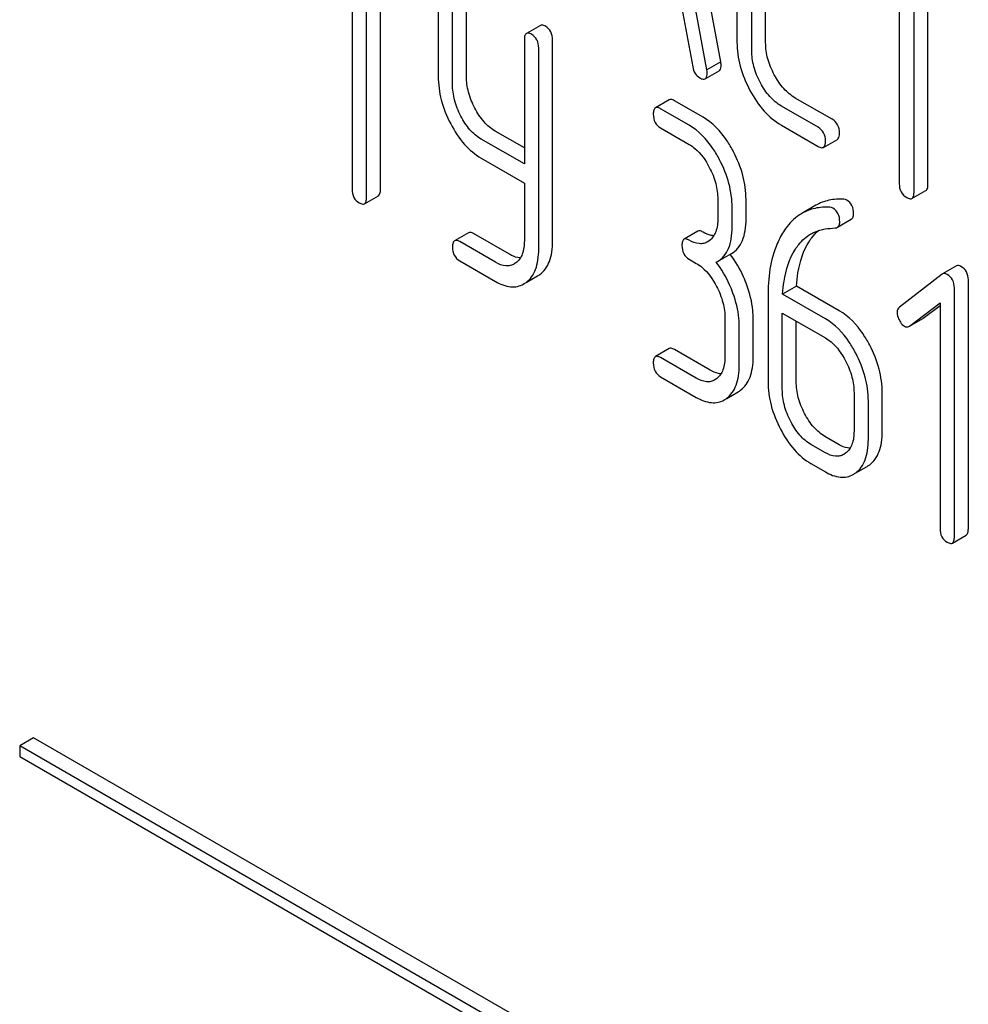
# Model space of a CAD drawing. Units: millimetres. Extents: x 0 to 4200, y -3 to 2970.
# Drawn here: x 3259 to 3273, y 1973 to 1988 of the extents above; entities that cross this region are included whole.
import ezdxf

# ---------------------------------------------------------------- set-up
doc = ezdxf.new("R2010")
doc.units = ezdxf.units.MM
doc.header["$LTSCALE"] = 231
doc.layers.get('0').update_dxf_attribs({"linetype": 'CONTINUOUS'})

msp = doc.modelspace()

# ---------------------------------------------------------------- linework, layer by layer
at = {"color": 7, "linetype": 'Continuous'}
for p, q in [((3269.655, 1987.339), (3268.868, 1991.558)), ((3269.443, 1987.216), (3268.656, 1991.435)), ((3269.902, 1989.975), (3269.902, 1987.64)), ((3270.339, 1987.633), (3270.339, 1989.967)), ((3270.127, 1987.51), (3270.127, 1989.845)), ((3272.376, 1989.13), (3272.376, 1985.482)), ((3264.035, 1989.046), (3264.035, 1985.399)), ((3272.601, 1985.352), (3272.601, 1989)), ((3264.254, 1985.273), (3264.254, 1988.92)), ((3272.813, 1985.475), (3272.813, 1988.878)), ((3264.466, 1985.395), (3264.466, 1988.798)), ((3265.347, 1988.435), (3265.347, 1987.122)), ((3265.777, 1987.118), (3265.777, 1988.431)), ((3269.007, 1988.452), (3269.227, 1987.265)), ((3265.565, 1986.996), (3265.565, 1988.309)), ((3266.904, 1987.896), (3266.692, 1987.773)), ((3266.66, 1987.677), (3266.66, 1985.783)), ((3267.091, 1984.609), (3267.091, 1987.673)), ((3266.879, 1984.486), (3266.879, 1987.55)), ((3269.655, 1987.339), (3269.443, 1987.216)), ((3269.417, 1987.08), (3269.629, 1987.203)), ((3268.869, 1986.761), (3268.657, 1986.639)), ((3269.384, 1986.495), (3268.947, 1986.747)), ((3271.351, 1986.465), (3270.791, 1986.788)), ((3269.172, 1986.372), (3268.735, 1986.625)), ((3271.139, 1986.342), (3270.579, 1986.666)), ((3266.66, 1986.028), (3266.215, 1986.285)), ((3268.735, 1986.333), (3269.172, 1986.081)), ((3270.579, 1986.374), (3271.139, 1986.05)), ((3266.66, 1985.783), (3266.002, 1986.163)), ((3271.22, 1986.036), (3271.432, 1986.158)), ((3266.002, 1985.871), (3266.66, 1985.491)), ((3266.66, 1985.491), (3266.66, 1984.613)), ((3272.57, 1985.257), (3272.782, 1985.379)), ((3264.222, 1985.176), (3264.435, 1985.298)), ((3269.609, 1985.245), (3269.609, 1984.953)), ((3270.04, 1984.949), (3270.04, 1985.241)), ((3269.828, 1984.826), (3269.828, 1985.118)), ((3271.104, 1985.152), (3270.892, 1985.029)), ((3271.432, 1984.817), (3271.644, 1984.939)), ((3265.809, 1984.734), (3265.597, 1984.612)), ((3266.433, 1984.405), (3265.887, 1984.721)), ((3269.306, 1984.758), (3269.094, 1984.635)), ((3266.221, 1984.283), (3265.675, 1984.598)), ((3269.48, 1984.613), (3269.455, 1984.596)), ((3269.172, 1984.33), (3269.282, 1984.267)), ((3269.604, 1984.294), (3269.817, 1984.417)), ((3265.675, 1984.306), (3266.221, 1983.991)), ((3266.531, 1984.274), (3266.507, 1984.258)), ((3269.585, 1984.284), (3269.604, 1984.294)), ((3273.249, 1984.228), (3273.037, 1984.105)), ((3266.687, 1983.975), (3266.862, 1984.075)), ((3273.031, 1984.101), (3272.377, 1983.6)), ((3273.037, 1984.105), (3273.031, 1984.101)), ((3270.81, 1983.921), (3270.598, 1983.799)), ((3271.461, 1983.545), (3270.81, 1983.921)), ((3273.216, 1980.098), (3273.216, 1983.892)), ((3273.429, 1980.22), (3273.429, 1984.014)), ((3270.375, 1983.767), (3270.375, 1982.468)), ((3271.249, 1983.423), (3270.598, 1983.799)), ((3272.53, 1983.31), (3272.998, 1983.665)), ((3272.742, 1983.433), (3272.998, 1983.627)), ((3272.998, 1983.665), (3272.998, 1980.224)), ((3269.719, 1983.431), (3269.719, 1982.847)), ((3270.149, 1982.843), (3270.149, 1983.427)), ((3270.593, 1982.342), (3270.593, 1983.509)), ((3270.593, 1983.509), (3271.249, 1983.131)), ((3272.53, 1983.31), (3272.735, 1983.428)), ((3272.735, 1983.428), (3272.742, 1983.433)), ((3269.937, 1982.721), (3269.937, 1983.304)), ((3270.805, 1982.465), (3270.805, 1983.387)), ((3272.523, 1983.306), (3272.53, 1983.31)), ((3268.869, 1982.967), (3268.657, 1982.845)), ((3269.282, 1982.516), (3268.735, 1982.831)), ((3269.494, 1982.638), (3268.947, 1982.954)), ((3268.735, 1982.539), (3269.282, 1982.224)), ((3269.59, 1982.507), (3269.564, 1982.49)), ((3269.746, 1982.208), (3269.919, 1982.307)), ((3271.686, 1982.295), (3271.686, 1981.711)), ((3272.117, 1981.707), (3272.117, 1982.291)), ((3271.905, 1981.585), (3271.905, 1982.168)), ((3271.461, 1981.502), (3271.242, 1981.628)), ((3271.249, 1981.38), (3271.03, 1981.506)), ((3271.557, 1981.371), (3271.532, 1981.354)), ((3271.03, 1981.214), (3271.249, 1981.088)), ((3271.714, 1981.072), (3271.887, 1981.172)), ((3273.185, 1980.001), (3273.397, 1980.124)), ((3259.178, 1977.034), (3258.966, 1976.912)), ((3271.906, 1969.686), (3259.178, 1977.034)), ((3258.966, 1976.912), (3258.966, 1976.748)), ((3271.694, 1969.563), (3258.966, 1976.912)), ((3258.966, 1976.748), (3271.694, 1969.4))]:
    msp.add_line(p, q, dxfattribs=at)
for centre, radius, start, end in [((3268.564, 1983.446), 1.563, 37.76, 37.8762), ((3266.674, 1984.399), 0.374, 300.0684, 306.792), ((3266.462, 1984.277), 0.374, 300.0684, 306.792), ((3269.736, 1982.623), 0.365, 300.0742, 307.2142), ((3269.524, 1982.501), 0.365, 300.0742, 307.2142), ((3271.704, 1981.488), 0.365, 300.0742, 307.2144), ((3271.492, 1981.365), 0.365, 300.0742, 307.2144)]:
    msp.add_arc(centre, radius, start, end, dxfattribs=at)
for points, knots in [([(3266.692, 1987.773), (3266.68, 1987.766), (3266.662, 1987.733), (3266.66, 1987.698), (3266.66, 1987.677)], [0, 0, 0, 0, 0.390596, 1, 1, 1, 1]), ([(3266.77, 1987.759), (3266.762, 1987.764), (3266.739, 1987.776), (3266.707, 1987.782), (3266.692, 1987.773)], [0, 0, 0, 0, 0.332613, 1, 1, 1, 1]), ([(3266.982, 1987.882), (3266.974, 1987.886), (3266.951, 1987.899), (3266.919, 1987.905), (3266.904, 1987.896)], [0, 0, 0, 0, 0.332613, 1, 1, 1, 1]), ([(3267.091, 1987.673), (3267.091, 1987.716), (3267.077, 1987.8), (3267.016, 1987.862), (3266.982, 1987.882)], [0, 0, 0, 0, 0.522066, 1, 1, 1, 1]), ([(3266.879, 1987.55), (3266.879, 1987.593), (3266.865, 1987.678), (3266.804, 1987.74), (3266.77, 1987.759)], [0, 0, 0, 0, 0.522066, 1, 1, 1, 1]), ([(3269.902, 1987.64), (3269.902, 1987.516), (3269.937, 1987.259), (3270.037, 1987.021), (3270.099, 1986.904)], [0, 0, 0, 0, 0.48289, 1, 1, 1, 1]), ([(3270.471, 1987.141), (3270.429, 1987.219), (3270.362, 1987.379), (3270.339, 1987.55), (3270.339, 1987.633)], [0, 0, 0, 0, 0.518767, 1, 1, 1, 1]), ([(3270.259, 1987.019), (3270.216, 1987.098), (3270.15, 1987.258), (3270.127, 1987.429), (3270.127, 1987.51)], [0, 0, 0, 0, 0.526944, 1, 1, 1, 1]), ([(3269.66, 1987.292), (3269.66, 1987.296), (3269.659, 1987.311), (3269.657, 1987.327), (3269.655, 1987.339)], [0, 0, 0, 0, 0.204537, 1, 1, 1, 1]), ([(3269.227, 1987.265), (3269.233, 1987.229), (3269.254, 1987.162), (3269.305, 1987.112), (3269.333, 1987.096)], [0, 0, 0, 0, 0.532598, 1, 1, 1, 1]), ([(3269.448, 1987.17), (3269.448, 1987.173), (3269.447, 1987.189), (3269.445, 1987.204), (3269.443, 1987.216)], [0, 0, 0, 0, 0.204537, 1, 1, 1, 1]), ([(3269.629, 1987.203), (3269.635, 1987.206), (3269.647, 1987.218), (3269.658, 1987.25), (3269.66, 1987.277), (3269.66, 1987.292)], [0, 0, 0, 0, 0.183435, 0.52547, 1, 1, 1, 1]), ([(3265.347, 1987.122), (3265.347, 1987), (3265.381, 1986.746), (3265.476, 1986.509), (3265.537, 1986.393)], [0, 0, 0, 0, 0.484164, 1, 1, 1, 1]), ([(3265.904, 1986.634), (3265.864, 1986.711), (3265.8, 1986.868), (3265.777, 1987.037), (3265.777, 1987.118)], [0, 0, 0, 0, 0.517718, 1, 1, 1, 1]), ([(3269.333, 1987.096), (3269.341, 1987.091), (3269.366, 1987.078), (3269.4, 1987.071), (3269.417, 1987.08)], [0, 0, 0, 0, 0.334189, 1, 1, 1, 1]), ([(3269.417, 1987.08), (3269.423, 1987.083), (3269.435, 1987.096), (3269.446, 1987.128), (3269.448, 1987.154), (3269.448, 1987.17)], [0, 0, 0, 0, 0.183435, 0.52547, 1, 1, 1, 1]), ([(3270.791, 1986.788), (3270.726, 1986.826), (3270.601, 1986.931), (3270.512, 1987.066), (3270.471, 1987.141)], [0, 0, 0, 0, 0.467295, 1, 1, 1, 1]), ([(3265.692, 1986.511), (3265.651, 1986.59), (3265.588, 1986.747), (3265.565, 1986.916), (3265.565, 1986.996)], [0, 0, 0, 0, 0.526643, 1, 1, 1, 1]), ([(3270.099, 1986.904), (3270.16, 1986.791), (3270.294, 1986.588), (3270.481, 1986.43), (3270.579, 1986.374)], [0, 0, 0, 0, 0.531536, 1, 1, 1, 1]), ([(3270.579, 1986.666), (3270.513, 1986.704), (3270.388, 1986.809), (3270.299, 1986.944), (3270.259, 1987.019)], [0, 0, 0, 0, 0.473667, 1, 1, 1, 1]), ([(3268.947, 1986.747), (3268.939, 1986.752), (3268.916, 1986.764), (3268.885, 1986.77), (3268.869, 1986.761)], [0, 0, 0, 0, 0.332613, 1, 1, 1, 1]), ([(3266.215, 1986.285), (3266.151, 1986.322), (3266.029, 1986.425), (3265.943, 1986.559), (3265.904, 1986.634)], [0, 0, 0, 0, 0.465169, 1, 1, 1, 1]), ([(3268.657, 1986.639), (3268.645, 1986.632), (3268.627, 1986.598), (3268.626, 1986.563), (3268.626, 1986.542)], [0, 0, 0, 0, 0.390595, 1, 1, 1, 1]), ([(3268.735, 1986.625), (3268.727, 1986.629), (3268.704, 1986.642), (3268.673, 1986.648), (3268.657, 1986.639)], [0, 0, 0, 0, 0.332613, 1, 1, 1, 1]), ([(3266.002, 1986.163), (3265.938, 1986.2), (3265.816, 1986.304), (3265.73, 1986.438), (3265.692, 1986.511)], [0, 0, 0, 0, 0.473871, 1, 1, 1, 1]), ([(3268.626, 1986.542), (3268.626, 1986.499), (3268.638, 1986.413), (3268.701, 1986.353), (3268.735, 1986.333)], [0, 0, 0, 0, 0.522631, 1, 1, 1, 1]), ([(3269.848, 1985.97), (3269.817, 1986.029), (3269.699, 1986.231), (3269.531, 1986.41), (3269.384, 1986.495)], [0, 0, 0, 0, 0.279542, 1, 1, 1, 1]), ([(3271.464, 1986.254), (3271.464, 1986.297), (3271.449, 1986.383), (3271.386, 1986.445), (3271.351, 1986.465)], [0, 0, 0, 0, 0.517748, 1, 1, 1, 1]), ([(3265.537, 1986.393), (3265.595, 1986.282), (3265.724, 1986.082), (3265.907, 1985.926), (3266.002, 1985.871)], [0, 0, 0, 0, 0.533636, 1, 1, 1, 1]), ([(3269.636, 1985.848), (3269.605, 1985.906), (3269.487, 1986.108), (3269.319, 1986.288), (3269.172, 1986.372)], [0, 0, 0, 0, 0.279542, 1, 1, 1, 1]), ([(3271.251, 1986.131), (3271.251, 1986.174), (3271.236, 1986.26), (3271.174, 1986.322), (3271.139, 1986.342)], [0, 0, 0, 0, 0.517748, 1, 1, 1, 1]), ([(3271.22, 1986.036), (3271.226, 1986.039), (3271.239, 1986.052), (3271.25, 1986.086), (3271.251, 1986.115), (3271.251, 1986.131)], [0, 0, 0, 0, 0.178538, 0.518942, 1, 1, 1, 1]), ([(3271.432, 1986.158), (3271.438, 1986.161), (3271.451, 1986.175), (3271.462, 1986.209), (3271.464, 1986.237), (3271.464, 1986.254)], [0, 0, 0, 0, 0.178538, 0.518942, 1, 1, 1, 1]), ([(3269.172, 1986.081), (3269.203, 1986.063), (3269.332, 1985.971), (3269.424, 1985.838), (3269.48, 1985.73)], [0, 0, 0, 0, 0.22824, 1, 1, 1, 1]), ([(3270.04, 1985.241), (3270.04, 1985.363), (3270.005, 1985.618), (3269.908, 1985.855), (3269.848, 1985.97)], [0, 0, 0, 0, 0.484058, 1, 1, 1, 1]), ([(3271.139, 1986.05), (3271.147, 1986.046), (3271.171, 1986.033), (3271.204, 1986.026), (3271.22, 1986.036)], [0, 0, 0, 0, 0.33079, 1, 1, 1, 1]), ([(3269.828, 1985.118), (3269.828, 1985.241), (3269.792, 1985.495), (3269.696, 1985.732), (3269.636, 1985.848)], [0, 0, 0, 0, 0.484058, 1, 1, 1, 1]), ([(3269.48, 1985.73), (3269.522, 1985.652), (3269.586, 1985.494), (3269.609, 1985.324), (3269.609, 1985.245)], [0, 0, 0, 0, 0.526423, 1, 1, 1, 1]), ([(3264.035, 1985.399), (3264.035, 1985.356), (3264.047, 1985.27), (3264.111, 1985.209), (3264.144, 1985.19)], [0, 0, 0, 0, 0.522631, 1, 1, 1, 1]), ([(3264.435, 1985.298), (3264.446, 1985.305), (3264.465, 1985.339), (3264.466, 1985.374), (3264.466, 1985.395)], [0, 0, 0, 0, 0.386852, 1, 1, 1, 1]), ([(3272.376, 1985.482), (3272.376, 1985.439), (3272.389, 1985.352), (3272.454, 1985.291), (3272.489, 1985.271)], [0, 0, 0, 0, 0.518201, 1, 1, 1, 1]), ([(3272.782, 1985.379), (3272.787, 1985.382), (3272.801, 1985.395), (3272.812, 1985.429), (3272.813, 1985.458), (3272.813, 1985.475)], [0, 0, 0, 0, 0.178538, 0.518942, 1, 1, 1, 1]), ([(3264.222, 1985.176), (3264.234, 1985.183), (3264.253, 1985.216), (3264.254, 1985.251), (3264.254, 1985.273)], [0, 0, 0, 0, 0.386852, 1, 1, 1, 1]), ([(3271.531, 1985.245), (3271.455, 1985.249), (3271.306, 1985.241), (3271.166, 1985.187), (3271.104, 1985.152)], [0, 0, 0, 0, 0.516707, 1, 1, 1, 1]), ([(3271.68, 1985.021), (3271.68, 1985.064), (3271.668, 1985.149), (3271.608, 1985.214), (3271.575, 1985.233)], [0, 0, 0, 0, 0.531906, 1, 1, 1, 1]), ([(3272.489, 1985.271), (3272.497, 1985.267), (3272.521, 1985.254), (3272.553, 1985.247), (3272.57, 1985.257)], [0, 0, 0, 0, 0.33079, 1, 1, 1, 1]), ([(3272.57, 1985.257), (3272.575, 1985.26), (3272.588, 1985.273), (3272.599, 1985.307), (3272.601, 1985.336), (3272.601, 1985.352)], [0, 0, 0, 0, 0.178538, 0.518942, 1, 1, 1, 1]), ([(3264.144, 1985.19), (3264.152, 1985.185), (3264.175, 1985.173), (3264.207, 1985.167), (3264.222, 1985.176)], [0, 0, 0, 0, 0.32958, 1, 1, 1, 1]), ([(3271.319, 1985.122), (3271.243, 1985.126), (3271.094, 1985.118), (3270.954, 1985.065), (3270.892, 1985.029)], [0, 0, 0, 0, 0.516707, 1, 1, 1, 1]), ([(3271.468, 1984.898), (3271.468, 1984.942), (3271.456, 1985.027), (3271.396, 1985.091), (3271.363, 1985.111)], [0, 0, 0, 0, 0.531906, 1, 1, 1, 1]), ([(3269.609, 1984.953), (3269.609, 1984.884), (3269.598, 1984.757), (3269.525, 1984.647), (3269.48, 1984.613)], [0, 0, 0, 0, 0.550141, 1, 1, 1, 1]), ([(3269.817, 1984.417), (3269.853, 1984.438), (3269.922, 1984.495), (3269.993, 1984.618), (3270.033, 1984.773), (3270.04, 1984.887), (3270.04, 1984.949)], [0, 0, 0, 0, 0.211029, 0.435227, 0.69354, 1, 1, 1, 1]), ([(3270.892, 1985.029), (3270.867, 1985.015), (3270.764, 1984.946), (3270.68, 1984.852), (3270.627, 1984.774)], [0, 0, 0, 0, 0.237747, 1, 1, 1, 1]), ([(3271.644, 1984.939), (3271.656, 1984.946), (3271.677, 1984.972), (3271.68, 1985.004), (3271.68, 1985.021)], [0, 0, 0, 0, 0.437068, 1, 1, 1, 1]), ([(3269.604, 1984.294), (3269.641, 1984.315), (3269.71, 1984.373), (3269.781, 1984.496), (3269.821, 1984.651), (3269.828, 1984.765), (3269.828, 1984.826)], [0, 0, 0, 0, 0.211029, 0.435227, 0.69354, 1, 1, 1, 1]), ([(3270.627, 1984.774), (3270.584, 1984.71), (3270.417, 1984.4), (3270.375, 1984.039), (3270.375, 1983.767)], [0, 0, 0, 0, 0.221426, 1, 1, 1, 1]), ([(3271.031, 1984.717), (3271.048, 1984.727), (3271.116, 1984.762), (3271.191, 1984.783), (3271.248, 1984.792)], [0, 0, 0, 0, 0.246788, 1, 1, 1, 1]), ([(3271.397, 1984.807), (3271.4, 1984.807), (3271.412, 1984.808), (3271.424, 1984.812), (3271.432, 1984.817)], [0, 0, 0, 0, 0.271591, 1, 1, 1, 1]), ([(3271.432, 1984.817), (3271.444, 1984.823), (3271.465, 1984.849), (3271.468, 1984.881), (3271.468, 1984.898)], [0, 0, 0, 0, 0.437068, 1, 1, 1, 1]), ([(3265.675, 1984.598), (3265.667, 1984.603), (3265.644, 1984.615), (3265.612, 1984.621), (3265.597, 1984.612)], [0, 0, 0, 0, 0.332613, 1, 1, 1, 1]), ([(3265.887, 1984.721), (3265.879, 1984.725), (3265.856, 1984.737), (3265.824, 1984.743), (3265.809, 1984.734)], [0, 0, 0, 0, 0.332613, 1, 1, 1, 1]), ([(3269.094, 1984.635), (3269.082, 1984.628), (3269.064, 1984.595), (3269.063, 1984.56), (3269.063, 1984.539)], [0, 0, 0, 0, 0.390595, 1, 1, 1, 1]), ([(3269.172, 1984.621), (3269.164, 1984.626), (3269.141, 1984.638), (3269.11, 1984.644), (3269.094, 1984.635)], [0, 0, 0, 0, 0.332613, 1, 1, 1, 1]), ([(3269.455, 1984.596), (3269.436, 1984.585), (3269.394, 1984.568), (3269.294, 1984.563), (3269.219, 1984.594), (3269.172, 1984.621)], [0, 0, 0, 0, 0.218392, 0.450945, 1, 1, 1, 1]), ([(3269.384, 1984.744), (3269.377, 1984.748), (3269.353, 1984.761), (3269.322, 1984.767), (3269.306, 1984.758)], [0, 0, 0, 0, 0.332613, 1, 1, 1, 1]), ([(3269.549, 1984.689), (3269.536, 1984.69), (3269.478, 1984.697), (3269.423, 1984.721), (3269.384, 1984.744)], [0, 0, 0, 0, 0.223876, 1, 1, 1, 1]), ([(3270.794, 1984.485), (3270.81, 1984.509), (3270.875, 1984.599), (3270.96, 1984.676), (3271.031, 1984.717)], [0, 0, 0, 0, 0.259089, 1, 1, 1, 1]), ([(3271.006, 1984.607), (3271.016, 1984.622), (3271.057, 1984.68), (3271.105, 1984.733), (3271.144, 1984.768)], [0, 0, 0, 0, 0.260694, 1, 1, 1, 1]), ([(3265.597, 1984.612), (3265.585, 1984.605), (3265.566, 1984.571), (3265.565, 1984.537), (3265.565, 1984.515)], [0, 0, 0, 0, 0.390595, 1, 1, 1, 1]), ([(3265.565, 1984.515), (3265.565, 1984.472), (3265.578, 1984.387), (3265.641, 1984.326), (3265.675, 1984.306)], [0, 0, 0, 0, 0.522631, 1, 1, 1, 1]), ([(3266.66, 1984.613), (3266.66, 1984.544), (3266.65, 1984.444), (3266.593, 1984.331), (3266.553, 1984.29), (3266.531, 1984.274)], [0, 0, 0, 0, 0.547821, 0.783036, 1, 1, 1, 1]), ([(3266.686, 1983.977), (3266.718, 1984.001), (3266.777, 1984.061), (3266.838, 1984.179), (3266.873, 1984.324), (3266.879, 1984.43), (3266.879, 1984.486)], [0, 0, 0, 0, 0.212002, 0.439504, 0.698387, 1, 1, 1, 1]), ([(3266.898, 1984.099), (3266.93, 1984.123), (3266.989, 1984.183), (3267.05, 1984.301), (3267.085, 1984.446), (3267.091, 1984.552), (3267.091, 1984.609)], [0, 0, 0, 0, 0.212002, 0.439504, 0.698387, 1, 1, 1, 1]), ([(3269.063, 1984.539), (3269.063, 1984.496), (3269.075, 1984.41), (3269.138, 1984.349), (3269.172, 1984.33)], [0, 0, 0, 0, 0.522631, 1, 1, 1, 1]), ([(3270.598, 1983.799), (3270.602, 1983.864), (3270.626, 1984.101), (3270.699, 1984.339), (3270.794, 1984.485)], [0, 0, 0, 0, 0.27431, 1, 1, 1, 1]), ([(3270.81, 1983.921), (3270.814, 1983.989), (3270.839, 1984.226), (3270.912, 1984.463), (3271.006, 1984.607)], [0, 0, 0, 0, 0.282601, 1, 1, 1, 1]), ([(3266.601, 1984.35), (3266.587, 1984.351), (3266.528, 1984.358), (3266.473, 1984.382), (3266.433, 1984.405)], [0, 0, 0, 0, 0.224069, 1, 1, 1, 1]), ([(3270.053, 1983.935), (3270.038, 1983.978), (3269.972, 1984.143), (3269.88, 1984.299), (3269.799, 1984.404)], [0, 0, 0, 0, 0.258125, 1, 1, 1, 1]), ([(3266.507, 1984.258), (3266.488, 1984.247), (3266.445, 1984.229), (3266.344, 1984.223), (3266.269, 1984.255), (3266.221, 1984.283)], [0, 0, 0, 0, 0.21862, 0.451041, 1, 1, 1, 1]), ([(3269.282, 1984.267), (3269.313, 1984.249), (3269.441, 1984.157), (3269.534, 1984.024), (3269.59, 1983.916)], [0, 0, 0, 0, 0.22824, 1, 1, 1, 1]), ([(3269.841, 1983.812), (3269.826, 1983.856), (3269.759, 1984.022), (3269.667, 1984.179), (3269.585, 1984.284)], [0, 0, 0, 0, 0.258155, 1, 1, 1, 1]), ([(3273.317, 1984.221), (3273.306, 1984.228), (3273.283, 1984.238), (3273.258, 1984.233), (3273.249, 1984.228)], [0, 0, 0, 0, 0.557936, 1, 1, 1, 1]), ([(3273.429, 1984.014), (3273.429, 1984.056), (3273.413, 1984.141), (3273.351, 1984.202), (3273.317, 1984.221)], [0, 0, 0, 0, 0.513638, 1, 1, 1, 1]), ([(3273.105, 1984.099), (3273.093, 1984.106), (3273.071, 1984.116), (3273.046, 1984.111), (3273.037, 1984.105)], [0, 0, 0, 0, 0.557936, 1, 1, 1, 1]), ([(3273.216, 1983.892), (3273.216, 1983.934), (3273.201, 1984.018), (3273.139, 1984.079), (3273.105, 1984.099)], [0, 0, 0, 0, 0.513638, 1, 1, 1, 1]), ([(3266.221, 1983.991), (3266.292, 1983.95), (3266.403, 1983.903), (3266.555, 1983.91), (3266.62, 1983.936), (3266.65, 1983.953)], [0, 0, 0, 0, 0.543777, 0.773508, 1, 1, 1, 1]), ([(3269.59, 1983.916), (3269.631, 1983.838), (3269.695, 1983.68), (3269.719, 1983.51), (3269.719, 1983.431)], [0, 0, 0, 0, 0.526423, 1, 1, 1, 1]), ([(3270.149, 1983.427), (3270.149, 1983.468), (3270.141, 1983.641), (3270.098, 1983.811), (3270.053, 1983.935)], [0, 0, 0, 0, 0.238421, 1, 1, 1, 1]), ([(3269.937, 1983.304), (3269.937, 1983.346), (3269.929, 1983.518), (3269.886, 1983.688), (3269.841, 1983.812)], [0, 0, 0, 0, 0.238421, 1, 1, 1, 1]), ([(3272.377, 1983.6), (3272.366, 1983.592), (3272.348, 1983.568), (3272.344, 1983.538), (3272.344, 1983.523)], [0, 0, 0, 0, 0.464363, 1, 1, 1, 1]), ([(3271.712, 1982.898), (3271.682, 1982.956), (3271.564, 1983.159), (3271.396, 1983.338), (3271.249, 1983.423)], [0, 0, 0, 0, 0.279543, 1, 1, 1, 1]), ([(3271.925, 1983.021), (3271.894, 1983.079), (3271.776, 1983.281), (3271.608, 1983.46), (3271.461, 1983.545)], [0, 0, 0, 0, 0.279543, 1, 1, 1, 1]), ([(3272.344, 1983.523), (3272.344, 1983.512), (3272.347, 1983.469), (3272.362, 1983.428), (3272.377, 1983.399)], [0, 0, 0, 0, 0.238764, 1, 1, 1, 1]), ([(3272.377, 1983.399), (3272.382, 1983.389), (3272.402, 1983.354), (3272.431, 1983.324), (3272.456, 1983.309)], [0, 0, 0, 0, 0.282171, 1, 1, 1, 1]), ([(3272.456, 1983.309), (3272.466, 1983.303), (3272.489, 1983.295), (3272.514, 1983.3), (3272.523, 1983.306)], [0, 0, 0, 0, 0.523346, 1, 1, 1, 1]), ([(3271.249, 1983.131), (3271.28, 1983.113), (3271.408, 1983.021), (3271.501, 1982.888), (3271.557, 1982.781)], [0, 0, 0, 0, 0.22824, 1, 1, 1, 1]), ([(3268.947, 1982.954), (3268.939, 1982.958), (3268.916, 1982.97), (3268.885, 1982.976), (3268.869, 1982.967)], [0, 0, 0, 0, 0.332613, 1, 1, 1, 1]), ([(3272.117, 1982.291), (3272.117, 1982.414), (3272.081, 1982.668), (3271.985, 1982.905), (3271.925, 1983.021)], [0, 0, 0, 0, 0.484058, 1, 1, 1, 1]), ([(3268.657, 1982.845), (3268.645, 1982.838), (3268.627, 1982.804), (3268.626, 1982.77), (3268.626, 1982.748)], [0, 0, 0, 0, 0.390595, 1, 1, 1, 1]), ([(3268.735, 1982.831), (3268.727, 1982.836), (3268.704, 1982.848), (3268.673, 1982.854), (3268.657, 1982.845)], [0, 0, 0, 0, 0.332613, 1, 1, 1, 1]), ([(3269.719, 1982.847), (3269.719, 1982.778), (3269.707, 1982.651), (3269.634, 1982.541), (3269.59, 1982.507)], [0, 0, 0, 0, 0.550141, 1, 1, 1, 1]), ([(3269.957, 1982.333), (3269.989, 1982.357), (3270.047, 1982.417), (3270.108, 1982.536), (3270.143, 1982.681), (3270.149, 1982.786), (3270.149, 1982.843)], [0, 0, 0, 0, 0.21218, 0.439822, 0.698637, 1, 1, 1, 1]), ([(3271.905, 1982.168), (3271.905, 1982.291), (3271.869, 1982.545), (3271.773, 1982.782), (3271.712, 1982.898)], [0, 0, 0, 0, 0.484058, 1, 1, 1, 1]), ([(3268.626, 1982.748), (3268.626, 1982.706), (3268.638, 1982.62), (3268.701, 1982.559), (3268.735, 1982.539)], [0, 0, 0, 0, 0.522631, 1, 1, 1, 1]), ([(3269.745, 1982.21), (3269.777, 1982.234), (3269.835, 1982.295), (3269.896, 1982.413), (3269.931, 1982.558), (3269.937, 1982.664), (3269.937, 1982.721)], [0, 0, 0, 0, 0.21218, 0.439822, 0.698637, 1, 1, 1, 1]), ([(3271.557, 1982.781), (3271.598, 1982.702), (3271.663, 1982.544), (3271.686, 1982.375), (3271.686, 1982.295)], [0, 0, 0, 0, 0.526423, 1, 1, 1, 1]), ([(3269.658, 1982.584), (3269.645, 1982.584), (3269.587, 1982.591), (3269.533, 1982.616), (3269.494, 1982.638)], [0, 0, 0, 0, 0.223876, 1, 1, 1, 1]), ([(3269.564, 1982.49), (3269.546, 1982.479), (3269.503, 1982.462), (3269.403, 1982.457), (3269.329, 1982.489), (3269.282, 1982.516)], [0, 0, 0, 0, 0.218392, 0.450945, 1, 1, 1, 1]), ([(3270.375, 1982.468), (3270.375, 1982.346), (3270.409, 1982.091), (3270.505, 1981.854), (3270.566, 1981.738)], [0, 0, 0, 0, 0.483051, 1, 1, 1, 1]), ([(3270.933, 1981.978), (3270.892, 1982.056), (3270.828, 1982.214), (3270.805, 1982.383), (3270.805, 1982.465)], [0, 0, 0, 0, 0.519397, 1, 1, 1, 1]), ([(3269.282, 1982.224), (3269.352, 1982.183), (3269.463, 1982.137), (3269.614, 1982.143), (3269.678, 1982.168), (3269.707, 1982.185)], [0, 0, 0, 0, 0.544954, 0.774537, 1, 1, 1, 1]), ([(3270.721, 1981.855), (3270.68, 1981.934), (3270.616, 1982.092), (3270.593, 1982.262), (3270.593, 1982.342)], [0, 0, 0, 0, 0.526652, 1, 1, 1, 1]), ([(3271.242, 1981.628), (3271.18, 1981.665), (3271.058, 1981.769), (3270.972, 1981.903), (3270.933, 1981.978)], [0, 0, 0, 0, 0.461273, 1, 1, 1, 1]), ([(3271.03, 1981.506), (3270.966, 1981.543), (3270.845, 1981.648), (3270.759, 1981.782), (3270.721, 1981.855)], [0, 0, 0, 0, 0.474121, 1, 1, 1, 1]), ([(3270.566, 1981.738), (3270.624, 1981.626), (3270.753, 1981.426), (3270.936, 1981.269), (3271.03, 1981.214)], [0, 0, 0, 0, 0.536245, 1, 1, 1, 1]), ([(3271.686, 1981.711), (3271.686, 1981.642), (3271.675, 1981.516), (3271.602, 1981.405), (3271.557, 1981.371)], [0, 0, 0, 0, 0.550141, 1, 1, 1, 1]), ([(3271.925, 1981.197), (3271.956, 1981.221), (3272.015, 1981.281), (3272.075, 1981.4), (3272.111, 1981.545), (3272.117, 1981.651), (3272.117, 1981.707)], [0, 0, 0, 0, 0.21218, 0.439823, 0.698637, 1, 1, 1, 1]), ([(3271.626, 1981.448), (3271.613, 1981.448), (3271.555, 1981.455), (3271.5, 1981.48), (3271.461, 1981.502)], [0, 0, 0, 0, 0.223876, 1, 1, 1, 1]), ([(3271.712, 1981.074), (3271.744, 1981.098), (3271.803, 1981.159), (3271.863, 1981.277), (3271.898, 1981.422), (3271.905, 1981.528), (3271.905, 1981.585)], [0, 0, 0, 0, 0.21218, 0.439823, 0.698637, 1, 1, 1, 1]), ([(3271.532, 1981.354), (3271.513, 1981.343), (3271.471, 1981.326), (3271.37, 1981.321), (3271.296, 1981.353), (3271.249, 1981.38)], [0, 0, 0, 0, 0.218392, 0.450945, 1, 1, 1, 1]), ([(3271.249, 1981.088), (3271.319, 1981.047), (3271.43, 1981.001), (3271.581, 1981.007), (3271.645, 1981.032), (3271.675, 1981.049)], [0, 0, 0, 0, 0.544954, 0.774537, 1, 1, 1, 1]), ([(3272.998, 1980.224), (3272.998, 1980.181), (3273.01, 1980.096), (3273.073, 1980.035), (3273.107, 1980.015)], [0, 0, 0, 0, 0.52263, 1, 1, 1, 1]), ([(3273.397, 1980.124), (3273.409, 1980.131), (3273.427, 1980.164), (3273.429, 1980.199), (3273.429, 1980.22)], [0, 0, 0, 0, 0.386851, 1, 1, 1, 1]), ([(3273.107, 1980.015), (3273.115, 1980.011), (3273.138, 1979.999), (3273.169, 1979.992), (3273.185, 1980.001)], [0, 0, 0, 0, 0.32958, 1, 1, 1, 1]), ([(3273.185, 1980.001), (3273.197, 1980.008), (3273.215, 1980.042), (3273.216, 1980.077), (3273.216, 1980.098)], [0, 0, 0, 0, 0.386851, 1, 1, 1, 1])]:
    msp.add_open_spline(points, degree=3, knots=knots, dxfattribs=at)
for points in [[(3271.575, 1985.233), (3271.562, 1985.241), (3271.546, 1985.244), (3271.531, 1985.245)], [(3271.363, 1985.111), (3271.35, 1985.118), (3271.334, 1985.121), (3271.319, 1985.122)], [(3271.248, 1984.792), (3271.297, 1984.799), (3271.347, 1984.803), (3271.397, 1984.807)]]:
    msp.add_open_spline(points, degree=3, dxfattribs=at)

doc.saveas('drawing.dxf')
